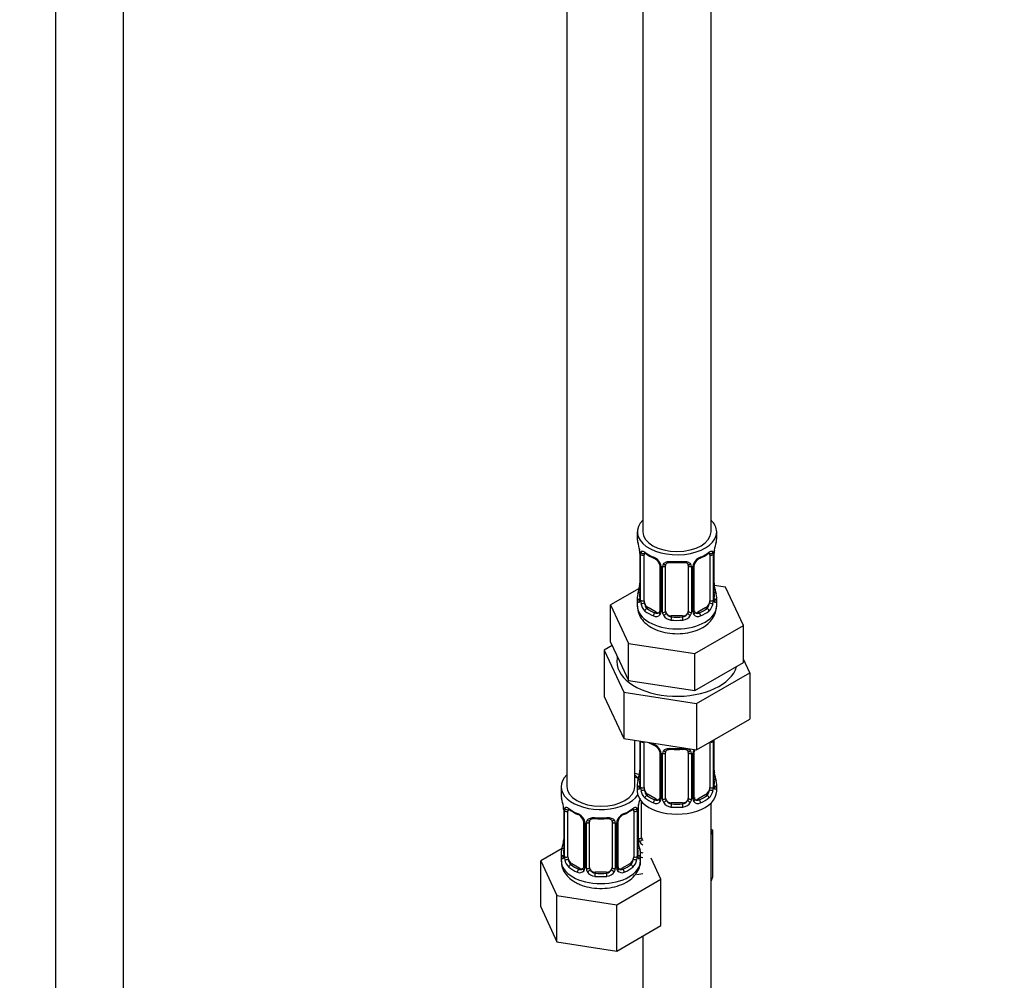
# Model space of a CAD drawing. Units: millimetres. Extents: x 0 to 1474, y 0 to 2758.
# Drawn here: x 286 to 460, y 440 to 610 of the extents above; entities that cross this region are included whole.
import ezdxf
from ezdxf import colors
from ezdxf.entities.mleader import LeaderData, LeaderLine
from ezdxf.math import Vec2, Vec3

# ---------------------------------------------------------------- set-up
doc = ezdxf.new("R2010")
doc.units = ezdxf.units.MM
doc.layers.add('DV5_Défaut', color=7, linetype='Continuous')
doc.layers.add('Défaut', color=7, linetype='Continuous')

# ---------------------------------------------------------------- blocks, each defined once
blk = doc.blocks.new('_DOT')
at = {"color": 0}
blk.add_line((0, 0), (-1, 0), dxfattribs=at)
at = {"color": 0, "const_width": 0.333}
blk.add_lwpolyline([(-0.1665, 0, 1), (0.1665, 0, 1)], format="xyb", close=True, dxfattribs=at)
blk = doc.blocks.new('SE4')
at = {"layer": 'DV5_Défaut', "color": 7, "linetype": 'Continuous'}
for p, q in [((292.58, 855.35), (292.58, 300.39)), ((304.58, 300.39), (304.58, 855.35)), ((396.17, 744.32), (396.17, 519.42)), ((408.17, 519.42), (408.17, 744.32)), ((382.74, 720.65), (382.74, 474.51)), ((395.17, 519.42), (395.17, 518.21)), ((409.17, 518.21), (409.17, 519.42)), ((395.57, 516.19), (395.58, 516.15)), ((395.62, 515.68), (395.62, 507.62)), ((395.65, 515.6), (395.65, 507.54)), ((395.76, 507.38), (395.76, 515.44)), ((396.37, 507.29), (396.37, 515.35)), ((407.97, 515.35), (407.97, 507.29)), ((408.58, 515.44), (408.58, 507.38)), ((408.69, 507.54), (408.69, 515.6)), ((408.72, 507.62), (408.72, 515.68)), ((399.12, 513.58), (399.12, 505.51)), ((399.36, 513.37), (399.36, 505.3)), ((399.63, 505.24), (399.63, 513.3)), ((400.17, 505.42), (400.17, 513.49)), ((404.17, 513.49), (404.17, 505.42)), ((404.71, 513.3), (404.71, 505.24)), ((404.99, 505.3), (404.99, 513.37)), ((405.22, 505.51), (405.22, 513.58)), ((395.5, 509.44), (390.46, 506.53)), ((410.74, 509.67), (408.75, 509.98)), ((408.77, 509.88), (408.76, 509.92)), ((413.88, 502.91), (410.74, 509.67)), ((395.17, 507.86), (395.17, 506.36)), ((409.17, 506.36), (409.17, 507.86)), ((390.46, 506.53), (393.6, 499.77)), ((390.46, 500), (390.46, 506.53)), ((397.08, 506.06), (396.85, 505.93)), ((398.49, 505.25), (397.08, 506.06)), ((407.26, 506.06), (405.85, 505.25)), ((407.26, 506.06), (407.49, 505.93)), ((398.49, 505.25), (398.26, 505.12)), ((401.17, 504.61), (401.17, 504.42)), ((403.17, 504.61), (401.17, 504.61)), ((403.17, 504.61), (403.17, 504.42)), ((405.85, 505.25), (406.08, 505.12)), ((405.31, 497.96), (413.88, 502.91)), ((413.88, 496.38), (413.88, 502.91)), ((390.76, 499.36), (389.34, 498.54)), ((389.34, 498.54), (389.34, 490.38)), ((389.34, 498.54), (392.78, 491.14)), ((390.46, 500), (392.03, 496.62)), ((393.6, 499.77), (405.31, 497.96)), ((393.6, 493.24), (393.6, 499.77)), ((405.31, 491.43), (405.31, 497.96)), ((415, 494.57), (413.88, 496.98)), ((392.03, 496.62), (393.6, 493.24)), ((409.6, 493.9), (413.88, 496.38)), ((393.6, 493.24), (399.45, 492.33)), ((405.31, 491.43), (409.6, 493.9)), ((405.61, 489.15), (415, 494.57)), ((415, 494.57), (415, 486.41)), ((399.45, 492.33), (405.31, 491.43)), ((389.34, 490.38), (392.78, 482.97)), ((392.78, 491.14), (392.78, 482.97)), ((392.78, 491.14), (405.61, 489.15)), ((405.61, 489.15), (405.61, 480.99)), ((405.61, 480.99), (415, 486.41)), ((392.78, 482.97), (405.61, 480.99)), ((394.74, 474.51), (394.74, 482.67)), ((395.62, 482.53), (395.62, 474.66)), ((395.65, 482.53), (395.65, 474.58)), ((395.76, 474.42), (395.76, 482.49)), ((396.37, 474.33), (396.37, 482.4)), ((407.97, 482.35), (407.97, 474.33)), ((408.58, 482.49), (408.58, 474.42)), ((408.69, 474.58), (408.69, 482.64)), ((408.72, 474.66), (408.72, 482.73)), ((399.12, 480.62), (399.12, 472.56)), ((399.36, 480.41), (399.36, 472.35)), ((399.63, 472.28), (399.63, 480.35)), ((400.17, 472.47), (400.17, 480.53)), ((404.17, 480.53), (404.17, 472.47)), ((404.71, 480.35), (404.71, 472.28)), ((404.99, 472.35), (404.99, 480.41)), ((405.22, 472.56), (405.22, 480.62)), ((408.77, 476.92), (408.76, 476.96)), ((381.74, 474.51), (381.74, 473.04)), ((395.17, 474.91), (395.17, 473.7)), ((409.17, 473.7), (409.17, 474.91)), ((397.08, 473.11), (396.85, 472.98)), ((398.49, 472.29), (397.08, 473.11)), ((407.26, 473.11), (405.85, 472.29)), ((407.26, 473.11), (407.49, 472.98)), ((382.14, 471.02), (382.14, 470.98)), ((395.39, 465.38), (395.39, 471.37)), ((395.93, 465.56), (395.93, 471.87)), ((398.49, 472.29), (398.26, 472.16)), ((401.17, 471.65), (401.17, 471.47)), ((403.17, 471.65), (401.17, 471.65)), ((403.17, 471.65), (403.17, 471.47)), ((405.85, 472.29), (406.08, 472.16)), ((408.17, 310.4), (408.17, 471.61)), ((382.19, 470.51), (382.19, 462.45)), ((382.21, 470.43), (382.21, 462.37)), ((382.33, 462.21), (382.33, 470.27)), ((382.94, 462.12), (382.94, 470.18)), ((394.53, 470.18), (394.53, 462.12)), ((395.15, 470.27), (395.15, 462.21)), ((395.26, 462.37), (395.26, 470.43)), ((395.29, 462.45), (395.29, 470.51)), ((385.68, 468.41), (385.68, 460.35)), ((385.92, 468.2), (385.92, 460.13)), ((386.19, 460.07), (386.19, 468.13)), ((386.74, 460.26), (386.74, 468.32)), ((390.74, 468.32), (390.74, 460.26)), ((391.28, 468.13), (391.28, 460.07)), ((391.55, 460.13), (391.55, 468.2)), ((391.79, 460.35), (391.79, 468.41)), ((408.52, 466.76), (408.17, 466.97)), ((408.17, 466), (408.52, 466.76)), ((408.52, 458.6), (408.52, 466.76)), ((395.34, 464.71), (395.33, 464.75)), ((381.9, 463.63), (378.14, 461.45)), ((381.74, 462.69), (381.74, 461.45)), ((395.74, 461.45), (395.74, 462.69)), ((378.14, 461.45), (380.98, 455.34)), ((378.14, 453.29), (378.14, 461.45)), ((383.64, 460.9), (383.42, 460.76)), ((385.06, 460.08), (383.64, 460.9)), ((393.83, 460.9), (392.41, 460.08)), ((393.83, 460.9), (394.06, 460.76)), ((399.33, 458.18), (397.6, 461.9)), ((385.06, 460.08), (384.83, 459.95)), ((387.74, 459.44), (387.74, 459.25)), ((389.74, 459.44), (387.74, 459.44)), ((389.74, 459.44), (389.74, 459.25)), ((392.41, 460.08), (392.64, 459.95)), ((395.09, 459), (396.17, 459.17)), ((408.17, 457.84), (408.52, 458.6)), ((391.58, 453.7), (399.33, 458.18)), ((399.33, 450.01), (399.33, 458.18)), ((380.98, 455.34), (391.58, 453.7)), ((380.98, 447.17), (380.98, 455.34)), ((378.14, 453.29), (380.98, 447.17)), ((391.58, 445.53), (391.58, 453.7)), ((391.58, 445.53), (399.33, 450.01)), ((396.17, 448.19), (396.17, 310.4)), ((380.98, 447.17), (391.58, 445.53))]:
    blk.add_line(p, q, dxfattribs=at)
for centre, radius, start, end in [((381, 513.4), 14.86, 10.7478, 16.3941), ((423.34, 513.4), 14.86, 163.606, 169.2521), ((393.36, 515.72), 2.26, 359.1225, 10.7917), ((392.09, 515.56), 3.55, 0.6583, 9.9884), ((396.87, 515.49), 1.11, 160.4927, 182.2972), ((407.48, 515.49), 1.1, 357.6841, 19.526), ((412.24, 515.56), 3.55, 170.0079, 179.3454), ((411.39, 515.68), 2.67, 168.932, 179.9375), ((400.64, 520.88), 6.61, 232.4098, 247.52), ((397.05, 512.66), 2.5, 29.8198, 66.9998), ((397.4, 513.06), 1.84, 28.0532, 67.195), ((402.17, 525.83), 11.83, 264.9807, 275.0193), ((407.29, 512.66), 2.5, 113.0004, 150.18), ((406.94, 513.08), 1.83, 112.908, 152.4212), ((403.69, 520.91), 6.65, 292.5228, 307.5473), ((398.44, 513.58), 0.676, 359.8788, 31.162), ((398.19, 513.35), 1.16, 1.0203, 28.275), ((400.41, 513.31), 0.785, 144.9712, 180.8641), ((403.88, 513.57), 0.277, 347.4512, 41.3493), ((403.93, 513.31), 0.785, 359.1311, 35.0336), ((406.15, 513.35), 1.16, 151.7186, 178.9861), ((405.89, 513.58), 0.667, 148.6067, 180.2877), ((381, 512.67), 14.86, 343.6059, 349.2522), ((392.95, 510.39), 2.67, 348.931, 359.9369), ((411, 510.35), 2.27, 179.1412, 190.8361), ((423.34, 512.67), 14.86, 190.7479, 196.394), ((394.63, 507.58), 0.997, 345.5609, 2.5986), ((394.36, 507.49), 1.29, 343.3385, 1.8084), ((398.66, 507.4), 2.89, 180.5093, 191.9483), ((405.69, 507.4), 2.89, 348.0493, 359.4931), ((409.98, 507.49), 1.29, 178.1771, 196.676), ((409.66, 507.56), 0.944, 176.4103, 194.4245), ((398.11, 507.16), 2.32, 188.7542, 226.8152), ((405.5, 505.46), 0.269, 168.1468, 221.2682), ((404.82, 506.47), 4.32, 295.8023, 358.3866), ((406.23, 507.16), 2.32, 313.1842, 351.2464), ((398.47, 505.47), 0.972, 242.8666, 320.2121), ((398.55, 505.81), 0.746, 247.8303, 300.1511), ((398.58, 505.29), 0.779, 325.2937, 1.0277), ((400.73, 505.25), 1.1, 180.837, 209.4908), ((401.26, 505.58), 1.72, 210.2871, 265.0453), ((401.35, 505.62), 1.21, 206.8319, 261.5389), ((403, 505.61), 1.2, 278.249, 333.3802), ((403.08, 505.58), 1.72, 274.9548, 329.7127), ((403.62, 505.25), 1.1, 330.5042, 359.168), ((405.76, 505.29), 0.779, 178.9659, 214.7127), ((405.87, 505.47), 0.972, 219.7872, 297.134), ((405.46, 505.33), 0.161, 193.1359, 260.2389), ((405.79, 505.79), 0.735, 240.3664, 292.8078), ((412.24, 482.6), 3.55, 177.3665, 179.3454), ((400.64, 487.92), 6.61, 238.4676, 247.52), ((397.05, 479.7), 2.5, 29.8198, 66.9998), ((397.4, 480.11), 1.84, 28.0532, 67.195), ((402.17, 492.88), 11.83, 264.9807, 275.0193), ((407.29, 479.7), 2.5, 147.2003, 150.18), ((407.48, 482.53), 1.1, 357.6841, 8.8007), ((398.44, 480.62), 0.676, 359.8788, 31.162), ((398.19, 480.39), 1.16, 1.0203, 28.275), ((400.41, 480.36), 0.785, 144.9712, 180.8641), ((403.88, 480.61), 0.277, 347.4512, 41.3493), ((403.93, 480.36), 0.785, 359.1311, 35.0336), ((406.15, 480.39), 1.16, 151.7186, 178.9861), ((405.89, 480.63), 0.667, 148.6067, 180.2877), ((381, 479.71), 14.86, 343.6059, 349.2522), ((392.95, 477.43), 2.67, 348.931, 359.9369), ((411, 477.39), 2.27, 179.1412, 190.8361), ((423.34, 479.71), 14.86, 190.7479, 196.394), ((394.63, 474.62), 0.997, 345.5609, 2.5986), ((394.36, 474.54), 1.29, 343.3385, 1.8084), ((398.66, 474.45), 2.89, 180.5093, 191.9483), ((405.69, 474.45), 2.89, 348.0493, 359.4931), ((409.98, 474.54), 1.29, 178.1771, 196.676), ((409.66, 474.61), 0.944, 176.4103, 194.4245), ((367.56, 468.24), 14.86, 10.7478, 16.3941), ((409.91, 468.24), 14.86, 163.606, 169.2521), ((398.11, 474.2), 2.32, 188.7542, 226.8152), ((398.58, 472.33), 0.779, 325.2937, 1.0277), ((405.76, 472.33), 0.779, 178.9659, 214.7127), ((405.5, 472.51), 0.269, 168.1468, 221.2682), ((406.23, 474.2), 2.32, 313.1842, 351.2464), ((379.92, 470.55), 2.26, 359.1225, 10.7917), ((378.66, 470.39), 3.55, 0.6583, 9.9884), ((383.43, 470.32), 1.11, 160.4927, 182.2972), ((394.04, 470.32), 1.1, 357.6841, 19.526), ((398.81, 470.39), 3.55, 170.0079, 179.3454), ((397.96, 470.51), 2.67, 168.932, 179.9375), ((398.47, 472.51), 0.972, 242.8666, 320.2121), ((398.55, 472.85), 0.746, 247.8303, 300.1511), ((400.73, 472.3), 1.1, 180.837, 209.4908), ((401.26, 472.63), 1.72, 210.2871, 265.0453), ((401.35, 472.66), 1.21, 206.8319, 261.5389), ((403, 472.65), 1.2, 278.249, 333.3802), ((403.08, 472.63), 1.72, 274.9548, 329.7127), ((403.62, 472.3), 1.1, 330.5042, 359.168), ((405.87, 472.51), 0.972, 219.7872, 297.134), ((405.46, 472.37), 0.161, 193.1359, 260.2389), ((405.79, 472.84), 0.735, 240.3664, 292.8078), ((387.2, 475.71), 6.61, 232.4098, 247.52), ((383.62, 467.49), 2.5, 29.8198, 66.9998), ((383.96, 467.9), 1.84, 28.0532, 67.195), ((388.74, 480.66), 11.83, 264.9807, 275.0193), ((393.85, 467.49), 2.5, 113.0004, 150.18), ((393.51, 467.92), 1.83, 112.908, 152.4212), ((390.25, 475.74), 6.65, 292.5228, 307.5473), ((385.01, 468.41), 0.676, 359.8788, 31.162), ((384.76, 468.18), 1.16, 1.0203, 28.275), ((386.98, 468.14), 0.785, 144.9712, 180.8641), ((390.45, 468.4), 0.277, 347.4512, 41.3493), ((390.49, 468.14), 0.785, 359.1311, 35.0336), ((392.71, 468.18), 1.16, 151.7186, 178.9861), ((392.46, 468.41), 0.667, 148.6067, 180.2877), ((367.56, 467.5), 14.86, 343.6059, 349.2522), ((379.52, 465.22), 2.67, 348.931, 359.9369), ((397.56, 465.18), 2.27, 179.1412, 190.8361), ((409.91, 467.5), 14.86, 190.7479, 196.394), ((396.48, 465.39), 1.1, 180.837, 209.4908), ((397.02, 465.72), 1.72, 210.2871, 240.2116), ((397.11, 465.76), 1.21, 206.8319, 218.7313), ((381.19, 462.41), 0.997, 345.5609, 2.5986), ((380.92, 462.33), 1.29, 343.3385, 1.8084), ((385.22, 462.24), 2.89, 180.5093, 191.9483), ((392.25, 462.24), 2.89, 348.0493, 359.4931), ((396.55, 462.33), 1.29, 178.1771, 196.676), ((396.23, 462.4), 0.944, 176.4103, 194.4245), ((384.68, 461.99), 2.32, 188.7542, 226.8152), ((392.06, 460.3), 0.269, 168.1468, 221.2682), ((392.79, 461.99), 2.32, 313.1842, 351.2464), ((385.04, 460.3), 0.972, 242.8666, 320.2121), ((385.11, 460.64), 0.746, 247.8303, 300.1511), ((385.14, 460.12), 0.779, 325.2937, 1.0277), ((387.29, 460.09), 1.1, 180.837, 209.4908), ((387.82, 460.41), 1.72, 210.2871, 265.0453), ((387.91, 460.45), 1.21, 206.8319, 261.5389), ((389.56, 460.44), 1.2, 278.249, 333.3802), ((389.65, 460.41), 1.72, 274.9548, 329.7127), ((390.18, 460.09), 1.1, 330.5042, 359.168), ((392.33, 460.12), 0.779, 178.9659, 214.7127), ((392.44, 460.3), 0.972, 219.7872, 297.134), ((392.02, 460.16), 0.161, 193.1359, 260.2389), ((392.36, 460.63), 0.735, 240.3664, 292.8078)]:
    blk.add_arc(centre, radius, start, end, dxfattribs=at)
for centre, major_axis, ratio, start_param, end_param in [((402.17, 519.42), (7, 0), 0.57735, 2.600493, 6.283185), ((402.17, 519.42), (7, 0), 0.57735, 0, 0.5411), ((402.17, 519.42), (6, 0), 0.57735, 3.141593, 6.283185), ((402.17, 518.21), (7, 0), 0.57735, 3.141593, 3.293694), ((402.17, 518.21), (-7, 0), 0.57735, 2.989492, 3.141593), ((395.97, 516.25), (0.395, 0.063), 0.166114, 3.101936, 3.429422), ((396.19, 515.95), (0.373, -0.146), 0.85055, 3.855675, 5.740852), ((402.17, 518.21), (-7, 0), 0.57735, 0.633297, 0.937499), ((396.85, 515.95), (0.247, 0.314), 0.658162, 2.44473, 3.142157), ((402.17, 518.21), (7, 0), 0.57735, 5.345686, 5.649888), ((407.49, 515.95), (-0.247, 0.314), 0.658162, 3.141014, 3.838456), ((408.15, 515.95), (-0.373, -0.146), 0.85055, 0.542333, 2.42751), ((408.37, 516.25), (-0.395, 0.063), 0.166114, 2.853764, 3.184441), ((396.02, 515.68), (0.4, 0), 0.57735, 3.11608, 3.141591), ((396.02, 515.68), (0.4, 0), 0.57735, 3.141591, 3.513239), ((396.13, 515.53), (0.4, 0), 0.57735, 3.555344, 5.371005), ((397.08, 514.94), (-0.5, 0.866), 0.57735, 0.338885, 0.785398), ((398.26, 515.14), (0.156, 0.368), 0.483207, 2.29088, 3.141104), ((398.26, 515.14), (0.156, 0.368), 0.483207, 3.141104, 3.172769), ((402.17, 518.21), (-7, 0), 0.57735, 1.418695, 1.722897), ((401.17, 514.44), (0.035, 0.398), 0.123712, 2.191761, 3.141507), ((403.17, 514.44), (-0.035, 0.398), 0.123712, 3.141661, 4.091425), ((406.08, 515.14), (-0.156, 0.368), 0.483207, 3.12572, 3.992305), ((407.26, 514.94), (0.5, 0.866), 0.57735, 5.497787, 5.9443), ((408.21, 515.53), (-0.4, 0), 0.57735, 0.912181, 2.727841), ((408.32, 515.68), (-0.4, 0), 0.57735, 2.769946, 3.146041), ((399.39, 514.11), (0.359, 0.176), 0.358003, 3.128971, 4.05706), ((399.52, 513.58), (0.4, 0), 0.57735, 3.13958, 4.298637), ((399.77, 513.52), (0.4, 0), 0.57735, 4.340743, 6.156403), ((399.91, 513.98), (-0.332, 0.222), 0.641506, 1.587428, 3.144348), ((401.17, 513.49), (-1, 0), 0.816497, 6.156042, 6.283185), ((404.43, 513.98), (0.332, 0.222), 0.641506, 3.148838, 4.695758), ((404.57, 513.52), (-0.4, 0), 0.57735, 0.126783, 1.942443), ((404.82, 513.58), (-0.4, 0), 0.57735, 1.984548, 3.144521), ((404.95, 514.11), (-0.359, 0.176), 0.358003, 2.226125, 3.169029), ((395.97, 509.82), (0.395, -0.063), 0.166114, 3.188685, 3.653865), ((408.37, 509.82), (-0.395, -0.063), 0.166114, 2.62932, 3.097945), ((402.17, 507.86), (7, 0), 0.57735, 2.989492, 3.293694), ((395.65, 508.44), (0.387, -0.103), 0.80707, 1.846723, 3.352676), ((395.65, 507.28), (-0.387, -0.103), 0.80707, 4.501306, 6.072102), ((402.17, 508.19), (6.6, 0), 0.57735, 3.017713, 3.265472), ((395.97, 507.2), (0.381, -0.123), 0.86268, 3.140217, 3.728142), ((396.02, 507.62), (0.4, 0), 0.57735, 3.141593, 3.513239), ((396.13, 507.47), (-0.4, 0), 0.57735, 0.413752, 2.229412), ((397.08, 506.88), (-0.5, 0.866), 0.57735, 0.785398, 1.231911), ((407.26, 506.88), (0.5, 0.866), 0.57735, 5.051274, 5.497787), ((408.21, 507.47), (0.4, 0), 0.57735, 4.053773, 5.869434), ((408.32, 507.62), (-0.4, 0), 0.57735, 2.769946, 3.141593), ((408.69, 507.28), (0.387, -0.103), 0.80707, 0.211083, 1.781879), ((408.69, 508.44), (-0.387, -0.103), 0.80707, 2.93051, 4.436462), ((402.17, 508.19), (-6.6, 0), 0.57735, 3.017713, 3.265472), ((408.37, 507.2), (-0.381, -0.123), 0.86268, 2.555043, 3.150928), ((402.17, 507.86), (-7, 0), 0.57735, 2.989492, 3.293694), ((402.17, 506.36), (7, 0), 0.57735, 3.141593, 6.283185), ((396.19, 506.9), (-0.392, -0.078), 0.178244, 0.357599, 2.242775), ((397.08, 506.88), (0.5, -0.866), 0.57735, 4.373504, 5.497787), ((396.85, 505.61), (-0.247, -0.314), 0.658162, 4.015526, 5.586322), ((402.17, 507.86), (-7, 0), 0.57735, 0.633297, 0.937499), ((402.17, 508.19), (-6.6, 0), 0.57735, 0.633297, 0.937499), ((399.52, 505.51), (0.4, 0), 0.57735, 3.141593, 4.298637), ((399.77, 505.45), (-0.4, 0), 0.57735, 1.19915, 3.01481), ((401.17, 505.42), (1, 0), 0.816497, 3.141593, 3.588106), ((403.17, 505.42), (1, 0), 0.816497, 5.836672, 6.283185), ((404.57, 505.45), (0.4, 0), 0.57735, 3.268375, 5.084035), ((404.82, 505.51), (-0.4, 0), 0.57735, 1.984548, 3.141593), ((402.17, 508.19), (6.6, 0), 0.57735, 5.345686, 5.649888), ((402.17, 507.86), (7, 0), 0.57735, 5.345686, 5.649888), ((407.26, 506.88), (0.5, 0.866), 0.57735, 3.926991, 5.051274), ((407.49, 505.61), (0.247, -0.314), 0.658162, 0.696863, 2.267659), ((408.15, 506.9), (0.392, -0.078), 0.178244, 4.04041, 5.925586), ((398.26, 504.79), (-0.156, -0.368), 0.483207, 3.861676, 5.432473), ((398.49, 506.06), (-0.5, 0.866), 0.57735, 2.356194, 3.141593), ((399.39, 505.05), (0.333, -0.222), 0.670791, 3.124422, 4.652076), ((399.91, 504.93), (-0.355, -0.185), 0.387288, 0.98259, 2.867767), ((401.17, 505.42), (-1, 0), 0.816497, 0.446513, 1.570796), ((401.17, 504.09), (-0.035, -0.398), 0.123712, 3.762557, 5.333353), ((402.17, 507.86), (7, 0), 0.57735, 4.560288, 4.86449), ((402.17, 508.19), (-6.6, 0), 0.57735, 1.418695, 1.722897), ((403.17, 505.42), (1, 0), 0.816497, 4.712389, 5.836672), ((403.17, 504.09), (0.035, -0.398), 0.123712, 0.949832, 2.520628), ((404.43, 504.93), (0.355, -0.185), 0.387288, 3.415419, 5.300595), ((404.95, 505.05), (-0.333, -0.222), 0.670791, 1.631109, 3.166943), ((405.85, 506.06), (0.5, 0.866), 0.57735, 3.141593, 3.926991), ((406.08, 504.79), (0.156, -0.368), 0.483207, 0.850713, 2.421509), ((402.17, 496.56), (-10.6, 0), 0.57735, 6.146125, 6.283185), ((402.17, 496.56), (-10.6, 0), 0.57735, 0, 2.996544), ((396.13, 482.58), (0.4, 0), 0.57735, 3.555344, 5.371005), ((397.08, 481.99), (-0.5, 0.866), 0.57735, 0.762097, 0.785398), ((402.17, 485.25), (-7, 0), 0.57735, 0.841883, 0.937499), ((398.26, 482.18), (0.156, 0.368), 0.483207, 2.29088, 3.172769), ((402.17, 485.25), (-7, 0), 0.57735, 1.418695, 1.722897), ((401.17, 481.49), (0.035, 0.398), 0.123712, 2.191761, 3.141507), ((403.17, 481.49), (-0.035, 0.398), 0.123712, 3.141661, 4.091425), ((408.21, 482.58), (-0.4, 0), 0.57735, 1.057195, 2.727841), ((408.32, 482.73), (-0.4, 0), 0.57735, 2.769946, 3.146041), ((399.39, 481.15), (0.359, 0.176), 0.358003, 3.128971, 4.05706), ((399.52, 480.62), (0.4, 0), 0.57735, 3.13958, 4.298637), ((399.77, 480.56), (0.4, 0), 0.57735, 4.340743, 6.156403), ((399.91, 481.03), (-0.332, 0.222), 0.641506, 1.587428, 3.144348), ((401.17, 480.53), (-1, 0), 0.816497, 6.156042, 6.283185), ((404.43, 481.03), (0.332, 0.222), 0.641506, 3.148838, 4.695758), ((404.57, 480.56), (-0.4, 0), 0.57735, 0.126783, 1.942443), ((404.82, 480.62), (-0.4, 0), 0.57735, 1.984548, 3.144521), ((404.95, 481.15), (-0.359, 0.176), 0.358003, 2.226125, 3.169029), ((388.74, 474.51), (7, 0), 0.57735, 2.600493, 5.912753), ((397.93, 479.82), (6, 0), 0.57735, 4.151352, 4.317762), ((388.74, 474.51), (7, 0), 0.57735, 0.298242, 0.5411), ((397.93, 479.82), (7, 0), 0.57735, 4.238831, 4.340618), ((395.65, 475.48), (0.387, -0.103), 0.80707, 1.846723, 3.352676), ((395.97, 476.86), (0.395, -0.063), 0.166114, 3.188685, 3.653865), ((408.37, 476.86), (-0.395, -0.063), 0.166114, 2.62932, 3.097945), ((408.69, 475.48), (-0.387, -0.103), 0.80707, 2.93051, 4.436462), ((388.74, 474.51), (6, 0), 0.57735, 3.141593, 6.283185), ((402.17, 474.91), (7, 0), 0.57735, 2.989492, 3.293694), ((395.65, 474.33), (-0.387, -0.103), 0.80707, 4.501306, 6.072102), ((402.17, 475.23), (6.6, 0), 0.57735, 3.017713, 3.265472), ((395.97, 474.25), (0.381, -0.123), 0.86268, 3.140217, 3.728142), ((396.02, 474.66), (0.4, 0), 0.57735, 3.141593, 3.513239), ((396.13, 474.52), (-0.4, 0), 0.57735, 0.413752, 2.229412), ((397.08, 473.93), (-0.5, 0.866), 0.57735, 0.785398, 1.231911), ((407.26, 473.93), (0.5, 0.866), 0.57735, 5.051274, 5.497787), ((408.21, 474.52), (0.4, 0), 0.57735, 4.053773, 5.869434), ((408.32, 474.66), (-0.4, 0), 0.57735, 2.769946, 3.141593), ((408.69, 474.33), (0.387, -0.103), 0.80707, 0.211083, 1.781879), ((402.17, 475.23), (-6.6, 0), 0.57735, 3.017713, 3.265472), ((408.37, 474.25), (-0.381, -0.123), 0.86268, 2.555043, 3.150928), ((402.17, 474.91), (-7, 0), 0.57735, 2.989492, 3.293694), ((388.74, 473.04), (7, 0), 0.57735, 3.141593, 3.293694), ((402.17, 473.7), (-7, 0), 0.57735, 0, 3.141593), ((396.19, 473.95), (-0.392, -0.078), 0.178244, 0.357599, 2.242775), ((397.08, 473.93), (0.5, -0.866), 0.57735, 4.373504, 5.497787), ((396.85, 472.65), (-0.247, -0.314), 0.658162, 4.015526, 5.586322), ((402.17, 474.91), (-7, 0), 0.57735, 0.633297, 0.937499), ((402.17, 475.23), (-6.6, 0), 0.57735, 0.633297, 0.937499), ((399.52, 472.56), (0.4, 0), 0.57735, 3.141593, 4.298637), ((399.77, 472.5), (-0.4, 0), 0.57735, 1.19915, 3.01481), ((401.17, 472.47), (1, 0), 0.816497, 3.141593, 3.588106), ((403.17, 472.47), (1, 0), 0.816497, 5.836672, 6.283185), ((404.57, 472.5), (0.4, 0), 0.57735, 3.268375, 5.084035), ((404.82, 472.56), (-0.4, 0), 0.57735, 1.984548, 3.141593), ((402.17, 475.23), (6.6, 0), 0.57735, 5.345686, 5.649888), ((402.17, 474.91), (7, 0), 0.57735, 5.345686, 5.649888), ((407.26, 473.93), (0.5, 0.866), 0.57735, 3.926991, 5.051274), ((407.49, 472.65), (0.247, -0.314), 0.658162, 0.696863, 2.267659), ((408.15, 473.95), (0.392, -0.078), 0.178244, 4.04041, 5.925586), ((382.54, 471.09), (0.395, 0.063), 0.166114, 3.101936, 3.429422), ((382.75, 470.78), (0.373, -0.146), 0.85055, 3.855675, 5.740852), ((388.74, 473.04), (-7, 0), 0.57735, 0.633297, 0.937499), ((383.42, 470.79), (0.247, 0.314), 0.658162, 2.44473, 3.142157), ((388.74, 473.04), (7, 0), 0.57735, 5.345686, 5.649888), ((394.06, 470.79), (-0.247, 0.314), 0.658162, 3.141014, 3.838456), ((394.72, 470.78), (-0.373, -0.146), 0.85055, 0.542333, 2.42751), ((394.94, 471.09), (-0.395, 0.063), 0.166114, 2.853764, 3.184441), ((398.26, 471.83), (-0.156, -0.368), 0.483207, 3.861676, 5.432473), ((398.49, 473.11), (-0.5, 0.866), 0.57735, 2.356194, 3.141593), ((399.39, 472.1), (0.333, -0.222), 0.670791, 3.124422, 4.652076), ((399.91, 471.97), (-0.355, -0.185), 0.387288, 0.98259, 2.867767), ((401.17, 472.47), (1, 0), 0.816497, 3.588106, 4.712389), ((401.17, 471.14), (-0.035, -0.398), 0.123712, 3.762557, 5.333353), ((402.17, 474.91), (7, 0), 0.57735, 4.560288, 4.86449), ((402.17, 475.23), (-6.6, 0), 0.57735, 1.418695, 1.722897), ((403.17, 472.47), (1, 0), 0.816497, 4.712389, 5.836672), ((403.17, 471.14), (0.035, -0.398), 0.123712, 0.949832, 2.520628), ((404.43, 471.97), (0.355, -0.185), 0.387288, 3.415419, 5.300595), ((404.95, 472.1), (-0.333, -0.222), 0.670791, 1.631109, 3.166943), ((405.85, 473.11), (0.5, 0.866), 0.57735, 3.141593, 3.926991), ((406.08, 471.83), (0.156, -0.368), 0.483207, 0.850713, 2.421509), ((382.59, 470.51), (0.4, 0), 0.57735, 3.11608, 3.141591), ((382.59, 470.51), (0.4, 0), 0.57735, 3.141591, 3.513239), ((382.69, 470.37), (0.4, 0), 0.57735, 3.555344, 5.371005), ((383.64, 469.78), (-0.5, 0.866), 0.57735, 0.338885, 0.785398), ((384.83, 469.97), (0.156, 0.368), 0.483207, 2.29088, 3.172769), ((388.74, 473.04), (-7, 0), 0.57735, 1.418695, 1.722897), ((387.74, 469.28), (0.035, 0.398), 0.123712, 2.191761, 3.141507), ((389.74, 469.28), (-0.035, 0.398), 0.123712, 3.141661, 4.091425), ((392.64, 469.97), (-0.156, 0.368), 0.483207, 3.12572, 3.992305), ((393.83, 469.78), (0.5, 0.866), 0.57735, 5.497787, 5.9443), ((394.78, 470.37), (-0.4, 0), 0.57735, 0.912181, 2.727841), ((394.89, 470.51), (-0.4, 0), 0.57735, 2.769946, 3.146041), ((385.95, 468.94), (0.359, 0.176), 0.358003, 3.128971, 4.05706), ((386.08, 468.41), (0.4, 0), 0.57735, 3.13958, 4.298637), ((386.34, 468.35), (0.4, 0), 0.57735, 4.340743, 6.156403), ((386.47, 468.81), (-0.332, 0.222), 0.641506, 1.587428, 3.144348), ((387.74, 468.32), (-1, 0), 0.816497, 6.156042, 6.283185), ((391, 468.81), (0.332, 0.222), 0.641506, 3.148838, 4.695758), ((391.13, 468.35), (-0.4, 0), 0.57735, 0.126783, 1.942443), ((391.39, 468.41), (-0.4, 0), 0.57735, 1.984548, 3.144521), ((391.52, 468.94), (-0.359, 0.176), 0.358003, 2.226125, 3.169029), ((395.53, 465.59), (-0.4, 0), 0.57735, 1.19915, 3.01481), ((396.93, 465.56), (1, 0), 0.816497, 3.141593, 3.588106), ((382.54, 464.65), (0.395, -0.063), 0.166114, 3.188685, 3.653865), ((394.94, 464.65), (-0.395, -0.063), 0.166114, 2.62932, 3.097945), ((395.67, 465.07), (-0.355, -0.185), 0.387288, 0.98259, 2.867767), ((396.93, 465.56), (-1, 0), 0.816497, 0.446513, 0.711537), ((388.74, 462.69), (7, 0), 0.57735, 2.989492, 3.293694), ((382.21, 463.27), (0.387, -0.103), 0.80707, 1.846723, 3.352676), ((382.21, 462.11), (-0.387, -0.103), 0.80707, 4.501306, 6.072102), ((388.74, 463.02), (6.6, 0), 0.57735, 3.017713, 3.265472), ((382.54, 462.04), (0.381, -0.123), 0.86268, 3.140217, 3.728142), ((382.59, 462.45), (0.4, 0), 0.57735, 3.141593, 3.513239), ((382.69, 462.3), (-0.4, 0), 0.57735, 0.413752, 2.229412), ((383.64, 461.71), (-0.5, 0.866), 0.57735, 0.785398, 1.231911), ((393.83, 461.71), (0.5, 0.866), 0.57735, 5.051274, 5.497787), ((394.78, 462.3), (0.4, 0), 0.57735, 4.053773, 5.869434), ((394.89, 462.45), (-0.4, 0), 0.57735, 2.769946, 3.141593), ((395.26, 462.11), (0.387, -0.103), 0.80707, 0.211083, 1.781879), ((395.26, 463.27), (-0.387, -0.103), 0.80707, 2.93051, 4.436462), ((388.74, 463.02), (-6.6, 0), 0.57735, 3.017713, 3.265472), ((394.94, 462.04), (-0.381, -0.123), 0.86268, 2.555043, 3.150928), ((388.74, 462.69), (-7, 0), 0.57735, 2.989492, 3.293694), ((397.93, 466.76), (7, 0), 0.57735, 4.392166, 4.458623), ((388.74, 461.45), (7, 0), 0.57735, 3.141593, 6.283185), ((382.75, 461.73), (-0.392, -0.078), 0.178244, 0.357599, 2.242775), ((383.64, 461.71), (0.5, -0.866), 0.57735, 4.373504, 5.497787), ((383.42, 460.44), (-0.247, -0.314), 0.658162, 4.015526, 5.586322), ((388.74, 462.69), (-7, 0), 0.57735, 0.633297, 0.937499), ((388.74, 463.02), (-6.6, 0), 0.57735, 0.633297, 0.937499), ((386.08, 460.35), (0.4, 0), 0.57735, 3.141593, 4.298637), ((386.34, 460.28), (-0.4, 0), 0.57735, 1.19915, 3.01481), ((387.74, 460.26), (1, 0), 0.816497, 3.141593, 3.588106), ((389.74, 460.26), (1, 0), 0.816497, 5.836672, 6.283185), ((391.13, 460.28), (0.4, 0), 0.57735, 3.268375, 5.084035), ((391.39, 460.35), (-0.4, 0), 0.57735, 1.984548, 3.141593), ((388.74, 463.02), (6.6, 0), 0.57735, 5.345686, 5.649888), ((388.74, 462.69), (7, 0), 0.57735, 5.345686, 5.649888), ((393.83, 461.71), (0.5, 0.866), 0.57735, 3.926991, 5.051274), ((394.06, 460.44), (0.247, -0.314), 0.658162, 0.696863, 2.267659), ((394.72, 461.73), (0.392, -0.078), 0.178244, 4.04041, 5.925586), ((384.83, 459.62), (-0.156, -0.368), 0.483207, 3.861676, 5.432473), ((385.06, 460.9), (-0.5, 0.866), 0.57735, 2.356194, 3.141593), ((385.95, 459.89), (0.333, -0.222), 0.670791, 3.124422, 4.652076), ((386.47, 459.76), (-0.355, -0.185), 0.387288, 0.98259, 2.867767), ((387.74, 460.26), (-1, 0), 0.816497, 0.446513, 1.570796), ((387.74, 458.93), (-0.035, -0.398), 0.123712, 3.762557, 5.333353), ((388.74, 462.69), (7, 0), 0.57735, 4.560288, 4.86449), ((388.74, 463.02), (-6.6, 0), 0.57735, 1.418695, 1.722897), ((389.74, 460.26), (1, 0), 0.816497, 4.712389, 5.836672), ((389.74, 458.93), (0.035, -0.398), 0.123712, 0.949832, 2.520628), ((391, 459.76), (0.355, -0.185), 0.387288, 3.415419, 5.300595), ((391.52, 459.89), (-0.333, -0.222), 0.670791, 1.631109, 3.166943), ((392.41, 460.9), (0.5, 0.866), 0.57735, 3.141593, 3.926991), ((392.64, 459.62), (0.156, -0.368), 0.483207, 0.850713, 2.421509)]:
    blk.add_ellipse(centre, major_axis=major_axis, ratio=ratio, start_param=start_param, end_param=end_param, dxfattribs=at)
for points, knots in [([(395.82, 515.86), (395.85, 515.92), (395.89, 515.97), (395.98, 516.03), (396.03, 516.04), (396.15, 516.03), (396.22, 516.01), (396.37, 515.93), (396.45, 515.88), (396.53, 515.82)], [0, 0, 0, 0, 0.25, 0.25, 0.5, 0.5, 0.75, 0.75, 1, 1, 1, 1]), ([(407.81, 515.82), (407.9, 515.88), (407.97, 515.93), (408.12, 516.01), (408.19, 516.03), (408.31, 516.04), (408.36, 516.03), (408.45, 515.97), (408.49, 515.92), (408.52, 515.86)], [0, 0, 0, 0, 0.25, 0.25, 0.5, 0.5, 0.75, 0.75, 1, 1, 1, 1]), ([(396.42, 515.75), (396.42, 515.75), (396.42, 515.75), (396.48, 515.73), (396.56, 515.67), (396.61, 515.64)], [0, 0, 0, 0, 0.124153, 0.580551, 1, 1, 1, 1]), ([(399.77, 513.76), (399.83, 513.85), (399.91, 513.93), (400.1, 514.05), (400.21, 514.1), (400.44, 514.18), (400.57, 514.2), (400.83, 514.23), (400.97, 514.23), (401.11, 514.21)], [0, 0, 0, 0, 0.25, 0.25, 0.5, 0.5, 0.75, 0.75, 1, 1, 1, 1]), ([(400.25, 513.76), (400.26, 513.78), (400.31, 513.85), (400.48, 513.96), (400.78, 514.05), (401.01, 514.05), (401.14, 514.04)], [0, 0, 0, 0, 0.118615, 0.422633, 0.709215, 1, 1, 1, 1]), ([(403.21, 514.04), (403.27, 514.04), (403.43, 514.06), (403.72, 514.02), (403.98, 513.9), (404.06, 513.81), (404.1, 513.76)], [0, 0, 0, 0, 0.13361, 0.427211, 0.721276, 1, 1, 1, 1]), ([(403.23, 514.21), (403.37, 514.23), (403.51, 514.23), (403.77, 514.2), (403.9, 514.18), (404.13, 514.1), (404.24, 514.05), (404.43, 513.93), (404.51, 513.85), (404.57, 513.76)], [0, 0, 0, 0, 0.25, 0.25, 0.5, 0.5, 0.75, 0.75, 1, 1, 1, 1]), ([(407.73, 515.63), (407.77, 515.66), (407.84, 515.72), (407.91, 515.75), (407.92, 515.75), (407.92, 515.75)], [0, 0, 0, 0, 0.309814, 0.780281, 1, 1, 1, 1]), ([(395.6, 507.12), (395.57, 507.06), (395.54, 507.01), (395.48, 506.96), (395.45, 506.96), (395.39, 506.98), (395.35, 507.01), (395.3, 507.1), (395.27, 507.17), (395.25, 507.25)], [0, 0, 0, 0, 0.25, 0.25, 0.5, 0.5, 0.75, 0.75, 1, 1, 1, 1]), ([(395.59, 507.34), (395.59, 507.33), (395.58, 507.31), (395.58, 507.31), (395.58, 507.31)], [0, 0, 0, 0, 0.5340407, 1, 1, 1, 1]), ([(408.76, 507.31), (408.76, 507.31), (408.76, 507.31), (408.75, 507.32), (408.75, 507.33)], [0, 0, 0, 0, 0.58904, 1, 1, 1, 1]), ([(409.09, 507.25), (409.07, 507.17), (409.04, 507.1), (408.99, 507.01), (408.96, 506.98), (408.89, 506.96), (408.86, 506.96), (408.8, 507.01), (408.77, 507.06), (408.75, 507.12)], [0, 0, 0, 0, 0.25, 0.25, 0.5, 0.5, 0.75, 0.75, 1, 1, 1, 1]), ([(395.22, 506.31), (395.23, 505.94), (395.26, 505.22), (395.84, 504.11), (396.75, 503.12), (398.01, 502.32), (399.57, 501.74), (401.34, 501.45), (403.19, 501.47), (404.94, 501.79), (406.11, 502.25), (406.62, 502.53), (406.71, 502.58)], [0, 0, 0, 0, 0.078544, 0.178225, 0.279591, 0.388786, 0.505805, 0.625088, 0.744357, 0.864743, 0.980134, 1, 1, 1, 1]), ([(396.44, 506.9), (396.46, 506.8), (396.47, 506.7), (396.52, 506.52), (396.55, 506.43), (396.65, 506.17), (396.74, 506.03), (396.85, 505.93)], [0, 0, 0, 0, 0.25, 0.25, 0.5, 0.5, 1, 1, 1, 1]), ([(407.49, 505.93), (407.54, 505.98), (407.59, 506.04), (407.68, 506.18), (407.72, 506.26), (407.82, 506.51), (407.87, 506.7), (407.9, 506.9)], [0, 0, 0, 0, 0.25, 0.25, 0.5, 0.5, 1, 1, 1, 1]), ([(399.77, 480.81), (399.83, 480.9), (399.91, 480.97), (400.1, 481.1), (400.21, 481.15), (400.44, 481.22), (400.57, 481.25), (400.83, 481.27), (400.97, 481.27), (401.11, 481.26)], [0, 0, 0, 0, 0.25, 0.25, 0.5, 0.5, 0.75, 0.75, 1, 1, 1, 1]), ([(400.25, 480.8), (400.26, 480.82), (400.31, 480.9), (400.48, 481.01), (400.78, 481.1), (401.01, 481.09), (401.14, 481.09)], [0, 0, 0, 0, 0.118615, 0.422633, 0.709215, 1, 1, 1, 1]), ([(403.21, 481.08), (403.27, 481.09), (403.43, 481.11), (403.72, 481.06), (403.98, 480.95), (404.06, 480.85), (404.1, 480.8)], [0, 0, 0, 0, 0.13361, 0.427211, 0.721276, 1, 1, 1, 1]), ([(403.23, 481.26), (403.37, 481.27), (403.51, 481.27), (403.77, 481.25), (403.9, 481.22), (404.13, 481.15), (404.24, 481.1), (404.43, 480.97), (404.51, 480.9), (404.57, 480.81)], [0, 0, 0, 0, 0.25, 0.25, 0.5, 0.5, 0.75, 0.75, 1, 1, 1, 1]), ([(395.6, 474.17), (395.57, 474.1), (395.54, 474.06), (395.48, 474.01), (395.45, 474), (395.39, 474.02), (395.35, 474.05), (395.3, 474.15), (395.27, 474.21), (395.25, 474.29)], [0, 0, 0, 0, 0.25, 0.25, 0.5, 0.5, 0.75, 0.75, 1, 1, 1, 1]), ([(395.59, 474.38), (395.59, 474.37), (395.58, 474.35), (395.58, 474.35), (395.58, 474.35)], [0, 0, 0, 0, 0.534041, 1, 1, 1, 1]), ([(408.76, 474.35), (408.76, 474.35), (408.76, 474.35), (408.75, 474.37), (408.75, 474.38)], [0, 0, 0, 0, 0.5890396, 1, 1, 1, 1]), ([(409.09, 474.29), (409.07, 474.21), (409.04, 474.15), (408.99, 474.05), (408.96, 474.02), (408.89, 474), (408.86, 474.01), (408.8, 474.06), (408.77, 474.1), (408.75, 474.17)], [0, 0, 0, 0, 0.25, 0.25, 0.5, 0.5, 0.75, 0.75, 1, 1, 1, 1]), ([(396.44, 473.94), (396.46, 473.84), (396.47, 473.75), (396.52, 473.56), (396.55, 473.47), (396.65, 473.22), (396.74, 473.07), (396.85, 472.98)], [0, 0, 0, 0, 0.25, 0.25, 0.5, 0.5, 1, 1, 1, 1]), ([(407.49, 472.98), (407.54, 473.02), (407.59, 473.08), (407.68, 473.22), (407.72, 473.3), (407.82, 473.55), (407.87, 473.75), (407.9, 473.94)], [0, 0, 0, 0, 0.25, 0.25, 0.5, 0.5, 1, 1, 1, 1]), ([(382.39, 470.69), (382.42, 470.75), (382.45, 470.8), (382.54, 470.86), (382.6, 470.87), (382.72, 470.86), (382.78, 470.84), (382.93, 470.77), (383.01, 470.72), (383.09, 470.65)], [0, 0, 0, 0, 0.25, 0.25, 0.5, 0.5, 0.75, 0.75, 1, 1, 1, 1]), ([(394.38, 470.65), (394.46, 470.72), (394.54, 470.77), (394.69, 470.84), (394.75, 470.86), (394.87, 470.87), (394.93, 470.86), (395.02, 470.8), (395.05, 470.75), (395.08, 470.69)], [0, 0, 0, 0, 0.25, 0.25, 0.5, 0.5, 0.75, 0.75, 1, 1, 1, 1]), ([(382.99, 470.58), (382.99, 470.58), (382.99, 470.58), (383.05, 470.56), (383.12, 470.5), (383.17, 470.47)], [0, 0, 0, 0, 0.124153, 0.580551, 1, 1, 1, 1]), ([(386.34, 468.6), (386.4, 468.68), (386.48, 468.76), (386.67, 468.88), (386.77, 468.93), (387.01, 469.01), (387.14, 469.03), (387.4, 469.06), (387.54, 469.06), (387.68, 469.05)], [0, 0, 0, 0, 0.25, 0.25, 0.5, 0.5, 0.75, 0.75, 1, 1, 1, 1]), ([(386.81, 468.59), (386.83, 468.61), (386.87, 468.69), (387.04, 468.8), (387.35, 468.89), (387.57, 468.88), (387.7, 468.87)], [0, 0, 0, 0, 0.118615, 0.422633, 0.709215, 1, 1, 1, 1]), ([(389.77, 468.87), (389.83, 468.88), (390, 468.89), (390.28, 468.85), (390.54, 468.74), (390.62, 468.64), (390.66, 468.59)], [0, 0, 0, 0, 0.13361, 0.427211, 0.721276, 1, 1, 1, 1]), ([(389.8, 469.05), (389.94, 469.06), (390.07, 469.06), (390.34, 469.03), (390.46, 469.01), (390.7, 468.93), (390.81, 468.88), (390.99, 468.76), (391.07, 468.68), (391.14, 468.6)], [0, 0, 0, 0, 0.25, 0.25, 0.5, 0.5, 0.75, 0.75, 1, 1, 1, 1]), ([(394.3, 470.46), (394.33, 470.49), (394.41, 470.55), (394.48, 470.58), (394.48, 470.58), (394.48, 470.58)], [0, 0, 0, 0, 0.309814, 0.780281, 1, 1, 1, 1]), ([(382.16, 461.96), (382.14, 461.89), (382.11, 461.85), (382.05, 461.79), (382.02, 461.79), (381.95, 461.81), (381.92, 461.84), (381.86, 461.94), (381.84, 462), (381.82, 462.08)], [0, 0, 0, 0, 0.25, 0.25, 0.5, 0.5, 0.75, 0.75, 1, 1, 1, 1]), ([(382.16, 462.17), (382.15, 462.16), (382.15, 462.14), (382.15, 462.14), (382.15, 462.14)], [0, 0, 0, 0, 0.534041, 1, 1, 1, 1]), ([(395.66, 462.08), (395.63, 462), (395.61, 461.94), (395.55, 461.84), (395.52, 461.81), (395.46, 461.79), (395.42, 461.79), (395.36, 461.85), (395.33, 461.89), (395.31, 461.96)], [0, 0, 0, 0, 0.25, 0.25, 0.5, 0.5, 0.75, 0.75, 1, 1, 1, 1]), ([(395.32, 462.14), (395.32, 462.14), (395.32, 462.14), (395.32, 462.16), (395.32, 462.16)], [0, 0, 0, 0, 0.5890396, 1, 1, 1, 1]), ([(381.8, 461.43), (381.79, 461.19), (381.75, 460.59), (382.19, 459.54), (383.02, 458.47), (383.75, 457.97), (384.2, 457.67)], [0, 0, 0, 0, 0.137782, 0.417926, 0.695543, 1, 1, 1, 1]), ([(383.01, 461.73), (383.02, 461.63), (383.04, 461.54), (383.09, 461.35), (383.12, 461.26), (383.22, 461), (383.31, 460.86), (383.42, 460.76)], [0, 0, 0, 0, 0.25, 0.25, 0.5, 0.5, 1, 1, 1, 1]), ([(384.2, 457.67), (384.5, 457.52), (385.22, 457.14), (386.69, 456.71), (388.5, 456.51), (390.35, 456.63), (392.1, 457.07), (393.6, 457.8), (394.74, 458.77), (395.45, 459.89), (395.77, 460.87), (395.71, 461.36), (395.69, 461.47)], [0, 0, 0, 0, 0.06687, 0.185709, 0.304287, 0.423066, 0.543357, 0.666899, 0.776838, 0.878573, 0.976121, 1, 1, 1, 1]), ([(394.06, 460.76), (394.11, 460.81), (394.16, 460.87), (394.25, 461.01), (394.29, 461.09), (394.39, 461.34), (394.44, 461.54), (394.46, 461.73)], [0, 0, 0, 0, 0.25, 0.25, 0.5, 0.5, 1, 1, 1, 1])]:
    blk.add_open_spline(points, degree=3, knots=knots, dxfattribs=at)
for points in [[(400.19, 513.59), (400.2, 513.68), (400.22, 513.74), (400.25, 513.75)], [(399.12, 505.52), (399.1, 505.37), (399.08, 505.3), (399.05, 505.29)], [(399.05, 505.28), (399.03, 505.23), (398.99, 505.2), (398.91, 505.17)], [(400.19, 480.63), (400.2, 480.73), (400.22, 480.78), (400.25, 480.8)], [(399.12, 472.56), (399.1, 472.42), (399.08, 472.34), (399.05, 472.33)], [(399.05, 472.33), (399.03, 472.28), (398.99, 472.24), (398.91, 472.22)], [(386.76, 468.42), (386.76, 468.51), (386.78, 468.57), (386.82, 468.58)], [(395.72, 462.1), (395.87, 462.07), (396.01, 462.04), (396.16, 462.02)], [(385.68, 460.35), (385.67, 460.2), (385.65, 460.13), (385.61, 460.12)], [(385.61, 460.11), (385.6, 460.06), (385.55, 460.03), (385.47, 460.01)]]:
    blk.add_open_spline(points, degree=3, dxfattribs=at)

msp = doc.modelspace()

# ---------------------------------------------------------------- block references
at = {"layer": 'Défaut'}
msp.add_blockref('SE4', (0, 0), dxfattribs=at)

# ---------------------------------------------------------------- leaders
at = {"layer": 'Défaut', "color": 7, "linetype": 'Continuous'}
ml = msp.add_multileader_mtext('Standard', dxfattribs=at)
ml.set_content('{\\pxsm0.9;\\fSolid Edge ISO|b1||i0||c0|p34;\\W1.;19/03/2024\\P}', color=256)
ml.set_leader_properties()
ml.set_arrow_properties(name='DOT')
ml.build(insert=Vec2(0, 0))
ml.multileader.update_dxf_attribs({"leader_type": 0, "dogleg_length": 0, "arrow_head_size": 12})
ctx = ml.context
ctx.base_point, ctx.char_height, ctx.arrow_head_size = Vec3(1386.84, 2748.76), 12, 12
notes = []
notes.append((ctx, [(0, (0, 0, 0), (0, 0), (1, 0), 1, [])]))
ctx.mtext.insert = Vec3(1388.84, 2754.76)
for ctx, leaders in notes:
    for number, flags, end, landing, length, lines in leaders:
        leader = LeaderData()
        leader.index, (leader.has_last_leader_line, leader.has_dogleg_vector, leader.attachment_direction) = number, flags
        leader.last_leader_point, leader.dogleg_vector, leader.dogleg_length = Vec3(end), Vec3(landing), length
        for number, points, colour, breaks in lines:
            line = LeaderLine()
            line.index, line.vertices, line.color, line.breaks = number, Vec3.list(points), colors.encode_raw_color(colour), breaks
            leader.lines.append(line)
        ctx.leaders.append(leader)

doc.saveas('drawing.dxf')
